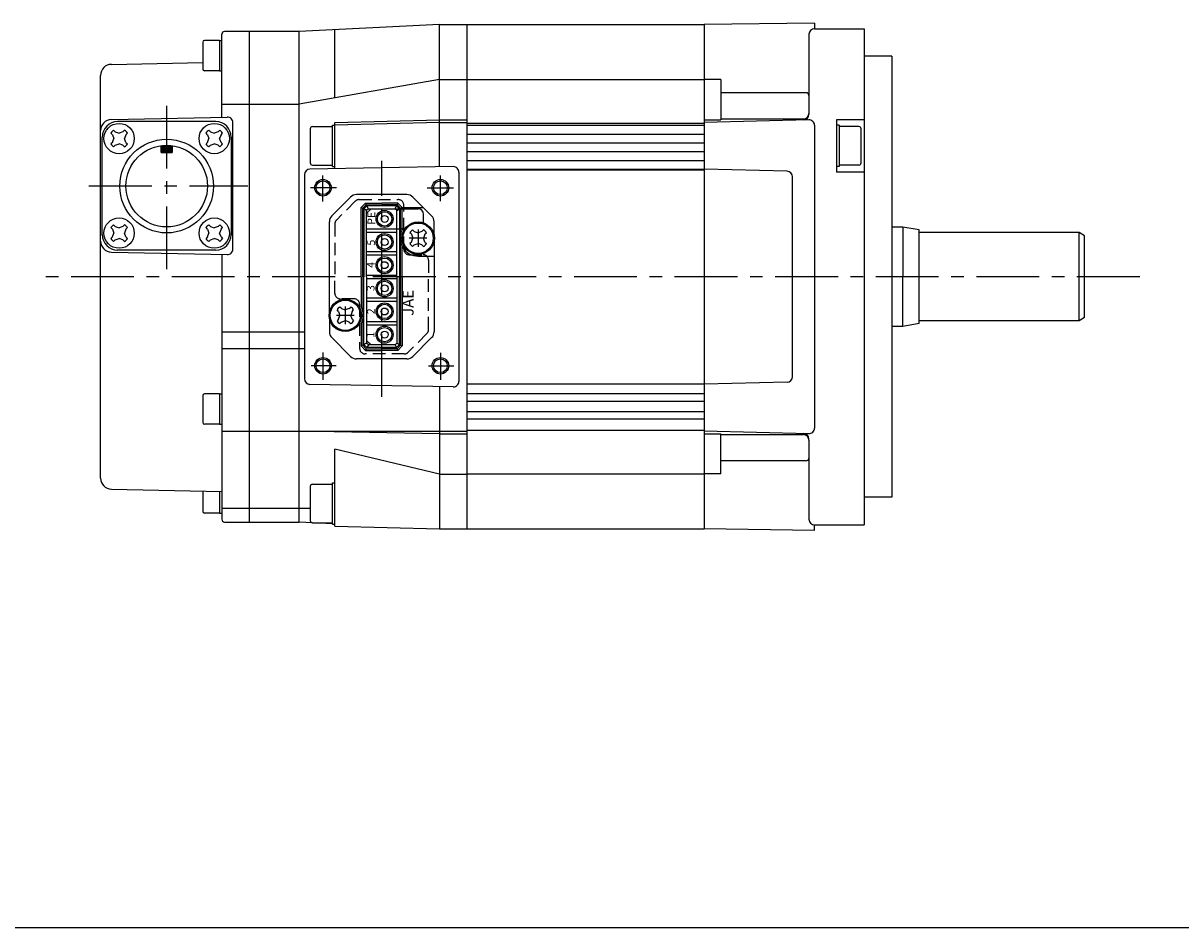
# Model space of a CAD drawing. Extents: x -297 to 954, y -210 to 373.
# Drawn here: x -103 to 107, y -210 to -46 of the extents above; entities that cross this region are included whole.
import ezdxf

# ---------------------------------------------------------------- set-up
doc = ezdxf.new("R2010")
doc.units = 0
doc.header["$LTSCALE"] = 9.12159
doc.header["$MEASUREMENT"] = 0
doc.linetypes.add('CENTER', pattern=[2, 1.25, -0.25, 0.25, -0.25])
doc.linetypes.add('HIDDEN', pattern=[0.375, 0.25, -0.125])
for name, color, linetype in [('001', 7, 'CONTINUOUS'), ('003', 7, 'CONTINUOUS'), ('010', 7, 'CONTINUOUS')]:
    doc.layers.add(name, color=color, linetype=linetype)
doc.styles.get("Standard").update_dxf_attribs({"font": 'TXT', "bigfont": 'BIGFONT'})

# ---------------------------------------------------------------- blocks, each defined once
blk = doc.blocks.new('PART0')
at = {"layer": '010', "color": 4}
blk.add_line((210, -148.5), (-210, -148.5), dxfattribs=at)

msp = doc.modelspace()

# ---------------------------------------------------------------- linework, layer by layer
at = {"layer": '001'}
for p, q in [((-27.75, -46.13), (-53.25, -47.38)), ((-27.75, -46.13), (-22.75, -46.13)), ((-27.75, -71.94), (-27.75, -46.13)), ((-22.75, -46.12), (20.25, -46.12)), ((-22.75, -137.63), (-22.75, -46.13)), ((40.25, -45.87), (20.25, -46.12)), ((20.25, -46.13), (20.25, -137.63)), ((40.25, -45.87), (40.25, -46.88)), ((-67.25, -62.92), (-67.25, -47.88)), ((-53.25, -47.38), (-66.75, -47.38)), ((-62.25, -136.38), (-62.25, -47.38)), ((-53.25, -136.38), (-53.25, -47.38)), ((-46.75, -59.43), (-46.75, -47.06)), ((39.25, -47.88), (39.25, -62.43)), ((40.25, -46.88), (49.25, -46.88)), ((49.25, -46.88), (49.25, -136.88)), ((-70.7, -49.31), (-70.7, -54.21)), ((-67.7, -49.01), (-70.4, -49.01)), ((-67.7, -49.01), (-67.7, -54.51)), ((-67.7, -49.01), (-67.25, -49.01)), ((54.25, -51.88), (49.25, -51.88)), ((54.25, -51.88), (54.25, -131.88)), ((-87.29, -53.34), (-70.7, -52.99)), ((-67.7, -54.51), (-70.4, -54.51)), ((-67.7, -54.51), (-67.25, -54.51)), ((-89.25, -128.42), (-89.25, -55.34)), ((-27.75, -56.09), (-53.25, -60.57)), ((-27.75, -56.09), (-22.75, -56.09)), ((-22.75, -56.09), (20.25, -56.09)), ((23.25, -56.11), (20.25, -56.11)), ((23.25, -56.11), (23.25, -63.4)), ((38.75, -58.48), (23.25, -58.48)), ((-67.25, -60.57), (-53.25, -60.57)), ((-87.29, -63.34), (-66.27, -62.9)), ((-65.25, -86.86), (-65.25, -63.9)), ((-51.2, -65.03), (-51.2, -71.23)), ((-50.8, -64.63), (-47.2, -64.63)), ((-47.2, -71.88), (-47.2, -64.38)), ((-47.2, -64.38), (-46.75, -64.38)), ((-46.75, -63.9), (-27.75, -63.38)), ((-27.75, -63.88), (-46.75, -64.38)), ((-46.75, -72.28), (-46.75, -63.9)), ((-27.75, -63.38), (-22.75, -63.38)), ((-27.75, -63.88), (-22.75, -63.88)), ((-22.75, -64.04), (20.25, -64.04)), ((-22.75, -64.38), (20.25, -64.38)), ((39.23, -63.4), (20.25, -63.88)), ((20.25, -63.4), (23.25, -63.4)), ((23.25, -63.23), (38.25, -63.23)), ((40.25, -64.4), (40.25, -119.35)), ((49.25, -63.38), (44.25, -63.38)), ((44.25, -63.38), (44.25, -72.88)), ((44.7, -64.38), (44.25, -64.38)), ((44.7, -64.38), (44.7, -71.88)), ((48.3, -64.63), (44.7, -64.63)), ((48.7, -71.23), (48.7, -65.03)), ((-87.1, -66.1), (-87.38, -65.81)), ((-87.1, -66.1), (-86.85, -66.8)), ((-87.1, -67.5), (-86.85, -66.8)), ((-86.58, -65.58), (-86.87, -65.3)), ((-86.58, -65.58), (-85.88, -65.83)), ((-85.18, -65.58), (-85.88, -65.83)), ((-85.18, -65.58), (-84.89, -65.3)), ((-84.66, -66.1), (-84.91, -66.8)), ((-84.66, -67.5), (-84.91, -66.8)), ((-84.66, -66.1), (-84.38, -65.81)), ((-69.84, -66.1), (-70.12, -65.81)), ((-69.84, -66.1), (-69.59, -66.8)), ((-69.84, -67.5), (-69.59, -66.8)), ((-69.32, -65.58), (-69.61, -65.3)), ((-69.32, -65.58), (-68.62, -65.83)), ((-67.92, -65.58), (-68.62, -65.83)), ((-67.92, -65.58), (-67.63, -65.3)), ((-67.4, -66.1), (-67.65, -66.8)), ((-67.4, -67.5), (-67.65, -66.8)), ((-67.4, -66.1), (-67.12, -65.81)), ((-22.75, -65.98), (20.25, -65.98)), ((-87.1, -67.5), (-87.38, -67.79)), ((-86.58, -68.02), (-86.87, -68.3)), ((-86.58, -68.02), (-85.88, -67.76)), ((-85.18, -68.02), (-85.88, -67.76)), ((-85.18, -68.02), (-84.89, -68.3)), ((-84.66, -67.5), (-84.38, -67.79)), ((-78.25, -69), (-77.28, -68.03)), ((-78.25, -69.28), (-77.02, -68.04)), ((-78.25, -68.71), (-77.59, -68.05)), ((-78.25, -68.43), (-77.89, -68.07)), ((-78.25, -68.15), (-78.2, -68.09)), ((-78.04, -69.35), (-76.75, -68.06)), ((-77.76, -69.35), (-76.49, -68.08)), ((-77.47, -69.35), (-76.25, -68.13)), ((-77.19, -69.35), (-76.25, -68.41)), ((-76.91, -69.35), (-76.25, -68.69)), ((-76.62, -69.35), (-76.25, -68.98)), ((-76.34, -69.35), (-76.25, -69.26)), ((-69.84, -67.5), (-70.12, -67.79)), ((-69.32, -68.02), (-69.61, -68.3)), ((-69.32, -68.02), (-68.62, -67.76)), ((-67.92, -68.02), (-68.62, -67.76)), ((-67.92, -68.02), (-67.63, -68.3)), ((-67.4, -67.5), (-67.12, -67.79)), ((-22.75, -67.58), (20.25, -67.58)), ((-22.75, -69.18), (20.25, -69.18)), ((-78.25, -69.35), (-76.25, -69.35)), ((-22.75, -70.77), (20.25, -70.77)), ((-52.25, -73.36), (-52.25, -110.4)), ((-25.27, -71.9), (-51.27, -72.36)), ((-50.8, -71.63), (-47.2, -71.63)), ((-47.2, -71.88), (-46.75, -71.88)), ((-24.25, -72.9), (-24.25, -110.86)), ((-22.75, -72.38), (20.25, -72.38)), ((-22.75, -72.46), (20.25, -72.46)), ((35.27, -72.75), (20.25, -72.38)), ((44.7, -71.88), (44.25, -71.88)), ((49.25, -72.88), (44.25, -72.88)), ((48.3, -71.63), (44.7, -71.63)), ((36.25, -110), (36.25, -73.75)), ((-47.31, -80.84), (-43.89, -77.42)), ((-33.67, -76.98), (-42.83, -76.98)), ((-32.61, -77.42), (-29.19, -80.84)), ((-41.17, -78.53), (-41.98, -79.33)), ((-41.98, -91.88), (-41.98, -79.33)), ((-41.98, -79.33), (-41.67, -79.45)), ((-41.05, -78.83), (-41.67, -79.45)), ((-41.67, -91.88), (-41.67, -79.45)), ((-40.92, -79.03), (-41.48, -79.58)), ((-40.98, -79.83), (-41.48, -79.58)), ((-41.48, -79.58), (-41.48, -91.88)), ((-41.17, -78.53), (-38.25, -78.53)), ((-41.17, -78.53), (-41.05, -78.83)), ((-41.05, -78.83), (-38.25, -78.83)), ((-40.67, -79.53), (-40.98, -79.83)), ((-40.17, -79.53), (-40.98, -80.33)), ((-40.67, -79.53), (-40.92, -79.03)), ((-38.25, -79.03), (-40.92, -79.03)), ((-40.67, -79.53), (-31.65, -79.53)), ((-35.33, -78.53), (-38.25, -78.53)), ((-35.45, -78.83), (-38.25, -78.83)), ((-35.58, -79.03), (-38.25, -79.03)), ((-35.83, -79.53), (-35.58, -79.03)), ((-35.83, -79.53), (-35.52, -79.83)), ((-35.58, -79.03), (-35.02, -79.58)), ((-35.52, -79.83), (-35.02, -79.58)), ((-35.33, -78.53), (-35.45, -78.83)), ((-35.45, -78.83), (-34.83, -79.45)), ((-35.33, -78.53), (-34.52, -79.33)), ((-35.02, -79.58), (-35.02, -91.88)), ((-34.83, -79.45), (-34.52, -79.33)), ((-34.83, -84.18), (-34.83, -79.45)), ((-34.52, -83.36), (-34.52, -79.33)), ((-34.52, -79.33), (-30.7, -79.33)), ((-40.98, -91.88), (-40.98, -79.83)), ((-35.52, -91.88), (-35.52, -79.83)), ((-30.65, -82.1), (-30.65, -80.53)), ((-87.1, -83.26), (-87.38, -82.97)), ((-87.1, -83.26), (-86.85, -83.96)), ((-87.1, -84.66), (-86.85, -83.96)), ((-86.58, -82.74), (-86.87, -82.46)), ((-86.58, -82.74), (-85.88, -82.99)), ((-85.18, -82.74), (-85.88, -82.99)), ((-85.18, -82.74), (-84.89, -82.46)), ((-84.66, -83.26), (-84.91, -83.96)), ((-84.66, -84.66), (-84.91, -83.96)), ((-84.66, -83.26), (-84.38, -82.97)), ((-69.84, -83.26), (-70.12, -82.97)), ((-69.84, -83.26), (-69.59, -83.96)), ((-69.84, -84.66), (-69.59, -83.96)), ((-69.32, -82.74), (-69.61, -82.46)), ((-69.32, -82.74), (-68.62, -82.99)), ((-67.92, -82.74), (-68.62, -82.99)), ((-67.92, -82.74), (-67.63, -82.46)), ((-67.4, -83.26), (-67.65, -83.96)), ((-67.4, -84.66), (-67.65, -83.96)), ((-67.4, -83.26), (-67.12, -82.97)), ((-47.75, -98.34), (-47.75, -81.9)), ((-40.98, -83.18), (-34.42, -83.18)), ((-40.98, -83.78), (-35.52, -83.78)), ((-32.87, -84.18), (-33.15, -83.89)), ((-32.35, -83.66), (-32.64, -83.38)), ((-32.35, -83.66), (-31.65, -83.91)), ((-30.95, -83.66), (-31.65, -83.91)), ((-30.95, -83.66), (-30.66, -83.38)), ((-30.43, -84.18), (-30.15, -83.89)), ((-28.75, -84.34), (-28.75, -81.9)), ((56.25, -82.88), (54.25, -82.88)), ((59.25, -83.38), (56.25, -82.88)), ((56.25, -82.88), (56.25, -91.88)), ((59.25, -100.38), (59.25, -83.38)), ((88.25, -83.88), (59.25, -83.88)), ((89.25, -84.46), (88.25, -83.88)), ((88.25, -99.88), (88.25, -83.88)), ((-87.1, -84.66), (-87.38, -84.95)), ((-86.58, -85.18), (-86.87, -85.46)), ((-86.58, -85.18), (-85.88, -84.92)), ((-85.18, -85.18), (-85.88, -84.92)), ((-85.18, -85.18), (-84.89, -85.46)), ((-84.66, -84.66), (-84.38, -84.95)), ((-69.84, -84.66), (-70.12, -84.95)), ((-69.32, -85.18), (-69.61, -85.46)), ((-69.32, -85.18), (-68.62, -84.92)), ((-67.92, -85.18), (-68.62, -84.92)), ((-67.92, -85.18), (-67.63, -85.46)), ((-67.4, -84.66), (-67.12, -84.95)), ((-34.83, -91.88), (-34.83, -85.57)), ((-32.87, -85.58), (-33.15, -85.87)), ((-32.87, -84.18), (-32.62, -84.88)), ((-32.87, -85.58), (-32.62, -84.88)), ((-32.35, -86.1), (-31.65, -85.84)), ((-30.95, -86.1), (-31.65, -85.84)), ((-30.43, -84.18), (-30.68, -84.88)), ((-30.43, -85.58), (-30.68, -84.88)), ((-30.43, -85.58), (-30.15, -85.87)), ((-28.75, -85.42), (-28.75, -101.86)), ((89.25, -99.3), (89.25, -84.46)), ((-87.29, -87.42), (-66.23, -87.86)), ((-67.25, -87.84), (-67.25, -135.88)), ((-35.52, -87.38), (-40.98, -87.38)), ((-35.52, -87.98), (-40.98, -87.98)), ((-34.52, -91.88), (-34.52, -86.39)), ((-32.35, -86.1), (-32.64, -86.38)), ((-31.65, -88.13), (-28.75, -88.13)), ((-30.95, -86.1), (-30.66, -86.38)), ((-41.98, -91.88), (-41.98, -97.36)), ((-41.67, -91.88), (-41.67, -98.18)), ((-41.48, -104.18), (-41.48, -91.88)), ((-40.98, -91.58), (-35.52, -91.58)), ((-40.98, -91.88), (-40.98, -103.93)), ((-40.98, -92.18), (-35.52, -92.18)), ((-35.52, -91.88), (-35.52, -103.93)), ((-35.02, -104.18), (-35.02, -91.88)), ((-34.83, -91.88), (-34.83, -104.3)), ((-34.52, -91.88), (-34.52, -104.43)), ((56.25, -100.88), (56.25, -91.88)), ((-35.52, -95.78), (-40.98, -95.78)), ((-35.52, -96.38), (-40.98, -96.38)), ((-46.07, -98.18), (-46.35, -97.89)), ((-46.07, -98.18), (-45.82, -98.88)), ((-45.55, -97.66), (-45.84, -97.38)), ((-45.55, -97.66), (-44.85, -97.91)), ((-44.15, -97.66), (-44.85, -97.91)), ((-44.15, -97.66), (-43.86, -97.38)), ((-43.63, -98.18), (-43.88, -98.88)), ((-43.63, -98.18), (-43.35, -97.89)), ((-47.75, -99.42), (-47.75, -101.86)), ((-46.07, -99.58), (-46.35, -99.87)), ((-46.07, -99.58), (-45.82, -98.88)), ((-45.55, -100.1), (-45.84, -100.38)), ((-45.55, -100.1), (-44.85, -99.84)), ((-44.15, -100.1), (-44.85, -99.84)), ((-44.15, -100.1), (-43.86, -100.38)), ((-43.63, -99.58), (-43.88, -98.88)), ((-43.63, -99.58), (-43.35, -99.87)), ((-41.98, -100.39), (-41.98, -104.43)), ((-41.67, -99.57), (-41.67, -104.3)), ((-40.98, -99.98), (-35.52, -99.98)), ((-40.98, -100.58), (-35.52, -100.58)), ((59.25, -100.38), (56.25, -100.88)), ((88.25, -99.88), (59.25, -99.88)), ((89.25, -99.3), (88.25, -99.88)), ((-67.25, -101.88), (-53.25, -101.88)), ((-53.25, -101.88), (-52.25, -101.88)), ((56.25, -100.88), (54.25, -100.88)), ((-67.25, -104.88), (-53.25, -104.88)), ((-53.25, -104.88), (-52.25, -104.88)), ((-43.89, -106.34), (-47.31, -102.92)), ((-41.67, -104.3), (-41.98, -104.43)), ((-41.17, -105.23), (-41.98, -104.43)), ((-41.05, -104.93), (-41.67, -104.3)), ((-40.98, -103.93), (-41.48, -104.18)), ((-40.92, -104.73), (-41.48, -104.18)), ((-41.05, -104.93), (-41.17, -105.23)), ((-41.05, -104.93), (-38.25, -104.93)), ((-40.98, -103.43), (-40.17, -104.23)), ((-40.67, -104.23), (-40.98, -103.93)), ((-40.67, -104.23), (-40.92, -104.73)), ((-38.25, -104.73), (-40.92, -104.73)), ((-35.83, -104.23), (-40.67, -104.23)), ((-35.58, -104.73), (-38.25, -104.73)), ((-35.45, -104.93), (-38.25, -104.93)), ((-35.83, -104.23), (-35.52, -103.93)), ((-35.83, -104.23), (-35.58, -104.73)), ((-35.58, -104.73), (-35.02, -104.18)), ((-35.52, -103.93), (-35.02, -104.18)), ((-35.45, -104.93), (-34.83, -104.3)), ((-35.45, -104.93), (-35.33, -105.23)), ((-35.33, -105.23), (-34.52, -104.43)), ((-34.83, -104.3), (-34.52, -104.43)), ((-29.19, -102.92), (-32.61, -106.34)), ((-33.67, -106.78), (-42.83, -106.78)), ((-41.17, -105.23), (-38.25, -105.23)), ((-35.33, -105.23), (-38.25, -105.23)), ((35.27, -111), (20.25, -111.38)), ((-67.7, -113.13), (-70.4, -113.13)), ((-67.7, -113.13), (-67.7, -118.63)), ((-67.7, -113.13), (-67.25, -113.13)), ((-25.27, -111.86), (-51.27, -111.4)), ((-27.75, -111.82), (-27.75, -137.63)), ((-22.75, -111.3), (20.25, -111.3)), ((-22.75, -113.07), (20.25, -113.07)), ((-70.7, -113.43), (-70.7, -118.33)), ((-22.75, -114.47), (20.25, -114.47)), ((-22.75, -116.3), (20.25, -116.3)), ((-67.7, -118.63), (-70.4, -118.63)), ((-67.7, -118.63), (-67.25, -118.63)), ((-22.75, -117.64), (20.25, -117.64)), ((-67.25, -119.88), (-53.25, -119.88)), ((-53.25, -119.88), (-22.75, -119.88)), ((-27.75, -120.38), (-53.25, -119.88)), ((-27.75, -120.38), (-22.75, -120.38)), ((-22.75, -119.72), (20.25, -119.72)), ((39.25, -120.35), (20.25, -119.88)), ((20.25, -120.35), (23.25, -120.35)), ((23.25, -127.65), (23.25, -120.35)), ((23.25, -120.52), (38.25, -120.52)), ((39.25, -121.52), (39.25, -135.88)), ((-46.75, -137.13), (-46.75, -123.16)), ((-27.75, -127.67), (-46.75, -123.16)), ((38.75, -125.28), (23.25, -125.28)), ((-27.75, -127.67), (-22.75, -127.67)), ((-22.75, -127.65), (20.25, -127.65)), ((23.25, -127.65), (20.25, -127.65)), ((-51.2, -129.92), (-51.2, -136.12)), ((-50.8, -129.52), (-47.2, -129.52)), ((-47.2, -136.77), (-47.2, -129.27)), ((-47.2, -129.27), (-46.75, -129.27)), ((-87.29, -130.42), (-67.25, -130.84)), ((-70.7, -130.77), (-70.7, -134.45)), ((-67.7, -130.83), (-67.7, -134.75)), ((54.25, -131.88), (49.25, -131.88)), ((-67.25, -133.88), (-51.2, -133.88)), ((-67.7, -134.75), (-70.4, -134.75)), ((-67.7, -134.75), (-67.25, -134.75)), ((-66.75, -136.38), (-53.25, -136.38)), ((-47.2, -136.68), (-53.25, -136.38)), ((-50.8, -136.52), (-47.2, -136.52)), ((-47.2, -136.77), (-46.75, -136.77)), ((-46.75, -137.13), (-27.75, -137.63)), ((-27.75, -137.63), (-22.75, -137.63)), ((-22.75, -137.64), (20.25, -137.64)), ((40.25, -137.89), (20.25, -137.64)), ((40.25, -136.88), (49.25, -136.88)), ((40.25, -137.89), (40.25, -136.88))]:
    msp.add_line(p, q, dxfattribs=at)
at = {"layer": '001', "color": 2, "linetype": 'CENTER'}
for p, q in [((-77.25, -90.51), (-77.25, -60.86)), ((-38.25, -113.68), (-38.25, -70.85)), ((-48.9, -78.25), (-48.9, -73.49)), ((-91.36, -75.38), (-62.53, -75.38)), ((-27.6, -78.17), (-27.6, -73.53)), ((-46.45, -75.73), (-51.16, -75.73)), ((-30.01, -75.73), (-25.25, -75.73)), ((-31.65, -83.28), (-31.65, -86.48)), ((-30.05, -84.88), (-33.25, -84.88)), ((99.25, -91.88), (-99.25, -91.88)), ((-44.85, -97.28), (-44.85, -100.48)), ((-43.25, -98.88), (-46.45, -98.88)), ((-48.9, -105.64), (-48.9, -110.56)), ((-27.6, -105.68), (-27.6, -110.59)), ((-46.52, -108.03), (-51.03, -108.03)), ((-29.77, -108.03), (-25.18, -108.03))]:
    msp.add_line(p, q, dxfattribs=at)
at = {"layer": '001', "color": 2}
for p, q in [((-68.35, -63.73), (-86.15, -63.73)), ((-88.95, -84.33), (-88.95, -66.53)), ((-65.55, -66.53), (-65.55, -84.33)), ((-78.25, -69.35), (-78.25, -68.1)), ((-76.25, -68.1), (-76.25, -69.35)), ((-68.35, -87.03), (-86.15, -87.03))]:
    msp.add_line(p, q, dxfattribs=at)
at = {"layer": '001', "color": 2, "linetype": 'HIDDEN'}
for p, q in [((-43.04, -78.17), (-46.46, -81.59)), ((-42.34, -77.88), (-35.25, -77.88)), ((-34.25, -86.88), (-34.25, -78.88)), ((-46.75, -82.29), (-46.75, -91.88)), ((-33.25, -87.88), (-30.75, -87.88)), ((-29.75, -88.88), (-29.75, -91.88)), ((-46.75, -94.88), (-46.75, -91.88)), ((-29.75, -101.46), (-29.75, -91.88)), ((-43.25, -95.88), (-45.75, -95.88)), ((-42.25, -96.88), (-42.25, -104.88)), ((-30.04, -102.17), (-33.46, -105.59)), ((-34.16, -105.88), (-41.25, -105.88))]:
    msp.add_line(p, q, dxfattribs=at)
at = {"layer": '001'}
for centre, radius in [((-85.88, -66.8), 2.75), ((-68.62, -66.8), 2.75), ((-77.25, -75.43), 8.5), ((-48.9, -75.73), 1.5), ((-48.9, -75.73), 1.25), ((-27.6, -75.73), 1.5), ((-27.6, -75.73), 1.25), ((-85.88, -83.96), 2.75), ((-68.62, -83.96), 2.75), ((-37.73, -81.38), 1.55), ((-37.73, -81.38), 1.3), ((-37.73, -81.38), 0.63), ((-31.65, -84.88), 2.95), ((-31.65, -84.88), 2.75), ((-37.73, -85.58), 1.55), ((-37.73, -85.58), 1.3), ((-37.73, -85.58), 0.63), ((-37.73, -89.78), 1.55), ((-37.73, -89.78), 1.3), ((-37.73, -89.78), 0.63), ((-37.73, -93.98), 1.55), ((-37.73, -93.98), 1.3), ((-37.73, -93.98), 0.63), ((-44.85, -98.88), 2.95), ((-44.85, -98.88), 2.75), ((-37.73, -98.18), 1.55), ((-37.73, -98.18), 1.3), ((-37.73, -98.18), 0.63), ((-37.73, -102.38), 1.55), ((-37.73, -102.38), 1.3), ((-37.73, -102.38), 0.63), ((-48.9, -108.03), 1.5), ((-48.9, -108.03), 1.25), ((-27.6, -108.03), 1.5), ((-27.6, -108.03), 1.25)]:
    msp.add_circle(centre, radius, dxfattribs=at)
at = {"layer": '001', "color": 2}
msp.add_circle((-77.25, -75.43), 7.4, dxfattribs=at)
at = {"layer": '001'}
for centre, radius, start, end in [((-66.75, -47.88), 0.5, 90, 180), ((40.25, -47.88), 1, 90, 180), ((-70.4, -49.31), 0.3, 90, 180), ((-87.25, -55.34), 2, 91.1935, 180), ((-70.4, -54.21), 0.3, 180, 270), ((38.75, -58.98), 0.5, 0, 90), ((-66.25, -63.9), 1, 0, 91.1935), ((38.25, -62.23), 1, 270, 0), ((38.25, -62.43), 1, 271.4321, 0), ((-87.25, -65.34), 2, 91.1935, 180), ((-50.8, -65.03), 0.4, 90, 180), ((39.25, -64.4), 1, 0, 91.4321), ((48.3, -65.03), 0.4, 0, 90), ((-85.88, -66.8), 1.8, 123.463, 146.537), ((-85.88, -66.8), 1.8, 33.463, 56.537), ((-68.62, -66.8), 1.8, 123.463, 146.537), ((-68.62, -66.8), 1.8, 33.463, 56.537), ((-85.88, -66.8), 1.8, 213.463, 236.537), ((-85.88, -66.8), 1.8, 303.463, 326.537), ((-68.62, -66.8), 1.8, 213.463, 236.537), ((-68.62, -66.8), 1.8, 303.463, 326.537), ((-50.8, -71.23), 0.4, 180, 270), ((48.3, -71.23), 0.4, 270, 0), ((-51.25, -73.36), 1, 91.023, 180), ((-25.25, -72.9), 1, 0, 91.023), ((35.25, -73.75), 1, 0, 88.5679), ((-42.83, -78.48), 1.5, 90, 135), ((-33.67, -78.48), 1.5, 45, 90), ((-31.65, -80.53), 1, 0, 90), ((-46.25, -81.9), 1.5, 135, 180), ((-30.25, -81.9), 1.5, 0, 45), ((-85.88, -83.96), 1.8, 123.463, 146.537), ((-85.88, -83.96), 1.8, 33.463, 56.537), ((-68.62, -83.96), 1.8, 123.463, 146.537), ((-68.62, -83.96), 1.8, 33.463, 56.537), ((-31.65, -84.88), 3.25, 152.2042, 270), ((-34.42, -83.38), 0.2, 331.5631, 90), ((-31.65, -84.88), 1.8, 123.463, 146.537), ((-31.65, -84.88), 1.8, 33.463, 56.537), ((-87.25, -85.42), 2, 180, 268.8065), ((-85.88, -83.96), 1.8, 213.463, 236.537), ((-85.88, -83.96), 1.8, 303.463, 326.537), ((-68.62, -83.96), 1.8, 213.463, 236.537), ((-68.62, -83.96), 1.8, 303.463, 326.537), ((-31.65, -84.88), 1.8, 213.463, 236.537), ((-31.65, -84.88), 1.8, 303.463, 326.537), ((-66.25, -86.86), 1, 268.8065, 0), ((-44.85, -98.88), 1.8, 123.463, 146.537), ((-44.85, -98.88), 1.8, 33.463, 56.537), ((-44.85, -98.88), 3.25, 332.2042, 27.7958), ((-44.85, -98.88), 1.8, 213.463, 236.537), ((-44.85, -98.88), 1.8, 303.463, 326.537), ((-46.25, -101.86), 1.5, 180, 225), ((-30.25, -101.86), 1.5, 315, 0), ((-42.83, -105.28), 1.5, 225, 270), ((-33.67, -105.28), 1.5, 270, 315), ((-51.25, -110.4), 1, 180, 268.977), ((-25.25, -110.86), 1, 268.977, 0), ((35.25, -110), 1, 271.4321, 0), ((-70.4, -113.43), 0.3, 90, 180), ((-70.4, -118.33), 0.3, 180, 270), ((39.25, -119.35), 1, 268.5679, 0), ((38.25, -121.52), 1, 0, 90), ((38.25, -121.33), 1, 0, 88.5679), ((38.75, -124.78), 0.5, 270, 0), ((-87.25, -128.42), 2, 180, 268.8065), ((-50.8, -129.92), 0.4, 90, 180), ((-70.4, -134.45), 0.3, 180, 270), ((-66.75, -135.88), 0.5, 180, 270), ((-50.8, -136.12), 0.4, 180, 270), ((40.25, -135.88), 1, 180, 270)]:
    msp.add_arc(centre, radius, start, end, dxfattribs=at)
at = {"layer": '001', "color": 2}
for centre, start, end in [((-86.15, -66.53), 90, 180), ((-68.35, -66.53), 0, 90), ((-86.15, -84.23), 180, 270), ((-68.35, -84.23), 270, 0)]:
    msp.add_arc(centre, 2.8, start, end, dxfattribs=at)
at = {"layer": '001', "color": 2, "linetype": 'HIDDEN'}
for centre, start, end in [((-42.34, -78.88), 90, 135), ((-35.25, -78.88), 0, 90), ((-45.75, -82.29), 135, 180), ((-33.25, -86.88), 180, 270), ((-30.75, -88.88), 0, 90), ((-45.75, -94.88), 180, 270), ((-43.25, -96.88), 0, 90), ((-30.75, -101.46), 315, 0), ((-41.25, -104.88), 180, 270), ((-34.16, -104.88), 270, 315)]:
    msp.add_arc(centre, 1, start, end, dxfattribs=at)

# ---------------------------------------------------------------- block references
at = {"layer": '001', "color": 0, "linetype": 'ByBlock', "xscale": 1.414214, "yscale": 1.414214, "zscale": 1.414214}
msp.add_blockref('PART0', (0, 0), dxfattribs=at)

# ---------------------------------------------------------------- texts
at = {"layer": '003', "color": 2}
for s, height, p in [('PE', 1.4, (-39.43, -82.45)), ('5', 1.4, (-39.47, -86.22)), ('4', 1.4, (-39.55, -90.27)), ('3', 1.4, (-39.55, -94.47)), ('JAE', 2, (-32.47, -98.98)), ('2', 1.4, (-39.51, -98.67)), ('1', 1.4, (-39.59, -102.95))]:
    msp.add_text(s, height=height, rotation=90, dxfattribs=at).set_placement(p)

doc.saveas('drawing.dxf')
